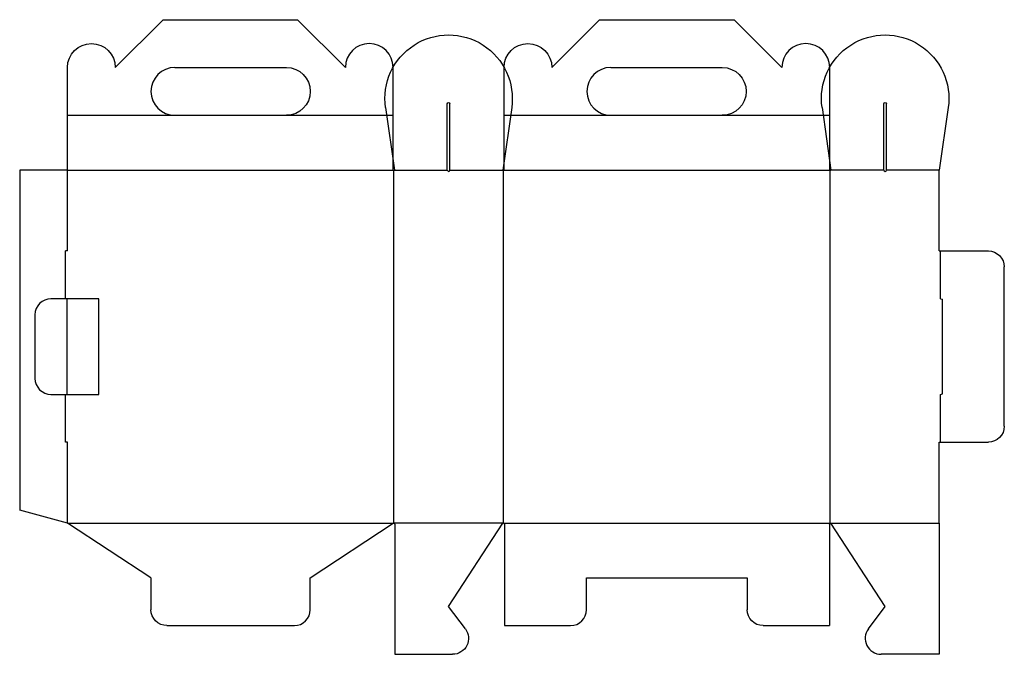
# Model space of a CAD drawing. Extents: x 0 to 15.4, y -2.3 to 7.7.
import ezdxf

# ---------------------------------------------------------------- set-up
doc = ezdxf.new("R2010")
doc.units = 0
doc.header["$MEASUREMENT"] = 0
for name, color, linetype in [('CREASE', 7, 'CONTINUOUS'), ('CRSSERVLAY_T5000_00_99_045', 7, 'CONTINUOUS'), ('PERSERVLAY_T5000_00_99-090', 7, 'CONTINUOUS'), ('THRU-CUT', 7, 'CONTINUOUS')]:
    doc.layers.add(name, color=color, linetype=linetype)

msp = doc.modelspace()

# ---------------------------------------------------------------- linework, layer by layer
at = {"layer": 'CREASE', "color": 3}
for p, q in [((0.75, 5.339), (5.86, 5.339)), ((0.75, 4.069), (0.75, 5.339)), ((5.87, -0.201), (5.87, 5.339)), ((7.59, -0.201), (7.59, 5.339)), ((7.6, 5.339), (12.71, 5.339)), ((12.72, -0.201), (12.72, 5.339)), ((14.45, 3.319), (14.45, 4.069)), ((0.74, 3.319), (0.74, 1.819)), ((1.24, 1.819), (1.24, 3.319)), ((14.45, 1.069), (14.45, 1.819)), ((0.75, -0.201), (0.75, 1.069)), ((0.75, -0.201), (5.87, -0.201)), ((7.59, -0.201), (5.87, -0.201)), ((7.59, -0.201), (12.72, -0.201)), ((12.72, -0.201), (14.43, -0.201))]:
    msp.add_line(p, q, dxfattribs=at)
at = {"layer": 'CRSSERVLAY_T5000_00_99_045', "color": 3}
for p, q in [((5.88, 5.339), (6.71, 5.339)), ((6.75, 5.339), (7.58, 5.339)), ((13.56, 5.339), (12.73, 5.339)), ((14.43, 5.339), (13.6, 5.339))]:
    msp.add_line(p, q, dxfattribs=at)
at = {"layer": 'PERSERVLAY_T5000_00_99-090', "color": 151}
for p, q in [((0.75, 6.199), (2.435, 6.199)), ((4.185, 6.199), (5.86, 6.199)), ((7.6, 6.199), (9.275, 6.199)), ((11.025, 6.199), (12.71, 6.199))]:
    msp.add_line(p, q, dxfattribs=at)
at = {"layer": 'THRU-CUT', "color": 5}
for p, q in [((1.5, 6.949), (2.25, 7.699)), ((2.25, 7.699), (4.36, 7.699)), ((5.11, 6.949), (4.36, 7.699)), ((8.35, 6.949), (9.1, 7.699)), ((9.1, 7.699), (11.21, 7.699)), ((11.96, 6.949), (11.21, 7.699)), ((0.75, 6.199), (0.75, 6.949)), ((2.435, 6.949), (4.185, 6.949)), ((5.86, 5.339), (5.86, 6.949)), ((7.6, 6.199), (7.6, 6.949)), ((9.275, 6.949), (11.025, 6.949)), ((12.71, 6.199), (12.71, 6.949)), ((6.71, 5.339), (6.71, 6.38)), ((6.75, 5.339), (6.75, 6.38)), ((13.56, 5.339), (13.56, 6.38)), ((13.6, 5.339), (13.6, 6.38)), ((0.75, 5.339), (0.75, 6.199)), ((2.435, 6.199), (4.185, 6.199)), ((5.74, 6.319), (5.88, 5.339)), ((7.72, 6.319), (7.58, 5.339)), ((7.6, 5.339), (7.6, 6.199)), ((9.275, 6.199), (11.025, 6.199)), ((12.59, 6.319), (12.73, 5.339)), ((12.71, 5.339), (12.71, 6.199)), ((14.57, 6.319), (14.43, 5.339)), ((0, 5.339), (0, 0)), ((0.75, 5.339), (0, 5.339)), ((5.86, 5.339), (5.88, 5.339)), ((7.58, 5.339), (7.6, 5.339)), ((12.71, 5.339), (12.73, 5.339)), ((14.43, 4.069), (14.43, 5.339)), ((0.75, 4.069), (0.72, 4.069)), ((0.72, 3.319), (0.72, 4.069)), ((14.43, 4.069), (15.2, 4.069)), ((15.45, 1.319), (15.45, 3.819)), ((1.24, 3.319), (0.49, 3.319)), ((14.45, 3.319), (14.48, 3.311)), ((14.48, 1.827), (14.48, 3.311)), ((0.24, 3.069), (0.24, 2.069)), ((0.49, 1.819), (1.24, 1.819)), ((0.72, 1.069), (0.72, 1.819)), ((14.45, 1.819), (14.48, 1.827)), ((0.75, 1.069), (0.72, 1.069)), ((14.43, -0.201), (14.43, 1.069)), ((14.43, 1.069), (15.2, 1.069)), ((0.75, -0.201), (0, 0)), ((2.06, -1.061), (0.75, -0.201)), ((4.56, -1.061), (5.862, -0.203)), ((5.885, -0.216), (5.885, -2.261)), ((6.73, -1.511), (7.58, -0.205)), ((7.605, -0.216), (7.605, -1.811)), ((12.705, -0.216), (12.705, -1.811)), ((13.58, -1.511), (12.73, -0.205)), ((14.43, -0.201), (14.43, -2.261)), ((2.06, -1.061), (2.06, -1.561)), ((4.56, -1.561), (4.56, -1.061)), ((8.895, -1.061), (11.415, -1.061)), ((8.895, -1.561), (8.895, -1.061)), ((11.415, -1.061), (11.415, -1.561)), ((6.993, -1.861), (6.73, -1.511)), ((13.317, -1.861), (13.58, -1.511)), ((2.31, -1.811), (4.31, -1.811)), ((7.605, -1.811), (8.645, -1.811)), ((11.665, -1.811), (12.705, -1.811)), ((5.885, -2.261), (6.793, -2.261)), ((14.43, -2.261), (13.517, -2.261))]:
    msp.add_line(p, q, dxfattribs=at)
at = {"layer": 'THRU-CUT', "color": 5, "extrusion": (0, 0, -1)}
for centre, radius, start, end in [((-6.73, 6.46), 1, 351.872, 188.128), ((-13.58, 6.46), 1, 351.872, 188.128), ((-1.125, 6.949), 0.375, 0, 180), ((-7.975, 6.949), 0.375, 0, 180), ((-4.185, 6.574), 0.375, 90, 270), ((-11.025, 6.574), 0.375, 90, 270), ((-6.73, 6.38), 0.02, 0, 180), ((-13.58, 6.38), 0.02, 0, 180), ((-15.2, 3.819), 0.25, 90, 180), ((-15.2, 1.319), 0.25, 180, 270), ((-12.72, -0.216), 0.015, 0, 131.8103), ((-2.31, -1.561), 0.25, 270, 0), ((-11.665, -1.561), 0.25, 270, 0), ((-6.793, -2.011), 0.25, 143.0542, 270)]:
    msp.add_arc(centre, radius, start, end, dxfattribs=at)
at = {"layer": 'THRU-CUT', "color": 5}
for centre, radius, start, end in [((5.485, 6.949), 0.375, 0, 180), ((12.335, 6.949), 0.375, 0, 180), ((2.435, 6.574), 0.375, 90, 270), ((9.275, 6.574), 0.375, 90, 270), ((6.73, 5.339), 0.02, 180, 0), ((13.58, 5.339), 0.02, 180, 0), ((0.49, 3.069), 0.25, 90, 180), ((0.49, 2.069), 0.25, 180, 270), ((5.87, -0.216), 0.015, 0, 123.3749), ((7.59, -0.216), 0.015, 0, 131.8103), ((4.31, -1.561), 0.25, 270, 0), ((8.645, -1.561), 0.25, 270, 0), ((13.517, -2.011), 0.25, 143.0542, 270)]:
    msp.add_arc(centre, radius, start, end, dxfattribs=at)

doc.saveas('drawing.dxf')
